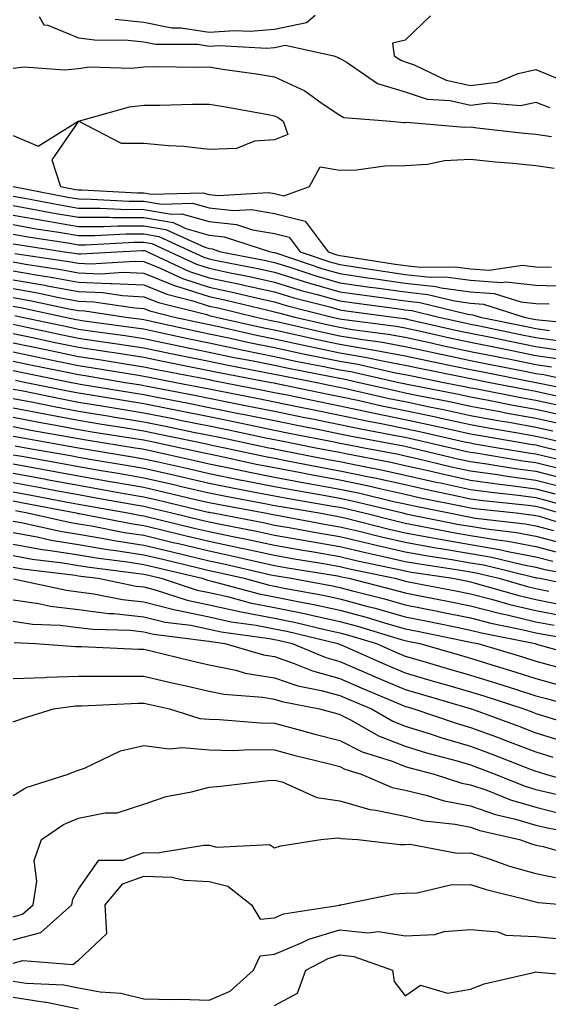
# Model space of a CAD drawing. Units: inches. Extents: x 926243 to 928883, y 7358618 to 7361258.
# Drawn here: x 926359 to 926440, y 7359887 to 7360037 of the extents above; entities that cross this region are included whole.
import ezdxf

# ---------------------------------------------------------------- set-up
doc = ezdxf.new("R2010")
doc.units = ezdxf.units.IN
doc.header["$MEASUREMENT"] = 0
doc.layers.add('Contour_92627358', color=7, linetype='Continuous', true_color=0xc2d2d8)

msp = doc.modelspace()

# ---------------------------------------------------------------- linework, layer by layer
at = {"layer": 'Contour_92627358'}
for points in [[(926362.02, 7360037.95, 3438), (926362.77, 7360036.64, 3438), (926363.36, 7360036.61, 3438), (926368.05, 7360034.69, 3438), (926370.52, 7360034.38, 3438), (926375.65, 7360034.32, 3438), (926378.05, 7360034.07, 3438), (926379.83, 7360033.7, 3438), (926386.3, 7360033.68, 3438), (926388.05, 7360033.42, 3438), (926389.65, 7360033.52, 3438), (926396.87, 7360033.1, 3438), (926398.05, 7360033.2, 3438), (926399.67, 7360033.54, 3438), (926407.1, 7360031.92, 3438), (926407.8, 7360031.67, 3438), (926408.05, 7360031.5, 3438), (926408.99, 7360030.98, 3438), (926413.79, 7360027.66, 3438), (926418.05, 7360026.4, 3438), (926421.38, 7360025.26, 3438), (926424.91, 7360025.06, 3438), (926428.05, 7360024.36, 3438), (926430.85, 7360024.72, 3438), (926435.67, 7360024.3, 3438), (926438.05, 7360024.82, 3438), (926440.12, 7360023.99, 3438)], [(926373.66, 7360037.53, 3439), (926378.05, 7360037.08, 3439), (926382.32, 7360036.19, 3439), (926383.78, 7360036.19, 3439), (926388.05, 7360035.56, 3439), (926391.94, 7360035.81, 3439), (926394.3, 7360035.67, 3439), (926398.05, 7360036, 3439), (926402.95, 7360037.02, 3439), (926404.25, 7360038.12, 3439)], [(926421.93, 7360038.04, 3439), (926418.05, 7360034.33, 3439), (926416.12, 7360033.85, 3439), (926416.35, 7360031.92, 3439), (926417.36, 7360031.23, 3439), (926418.05, 7360031.02, 3439), (926419.42, 7360030.55, 3439), (926424.31, 7360028.18, 3439), (926428.05, 7360027.35, 3439), (926432.1, 7360027.87, 3439), (926435.34, 7360029.21, 3439), (926438.05, 7360029.8, 3439), (926441.61, 7360028.36, 3439)], [(926358.05, 7360030.05, 3437), (926359.73, 7360030.24, 3437), (926365.92, 7360029.79, 3437), (926368.05, 7360029.96, 3437), (926369.75, 7360030.21, 3437), (926376.17, 7360030.04, 3437), (926378.05, 7360030.25, 3437), (926379.71, 7360030.26, 3437), (926386.32, 7360030.19, 3437), (926388.05, 7360030.21, 3437), (926390.09, 7360029.88, 3437), (926395.28, 7360029.15, 3437), (926398.05, 7360028.69, 3437), (926402.69, 7360026.56, 3437), (926405.34, 7360024.63, 3437), (926408.05, 7360022.81, 3437), (926408.63, 7360022.49, 3437), (926415.82, 7360021.92, 3437), (926417.85, 7360021.72, 3437), (926418.05, 7360021.72, 3437), (926418.23, 7360021.74, 3437), (926427.1, 7360020.97, 3437), (926428.05, 7360021.02, 3437), (926429.06, 7360020.91, 3437), (926436.23, 7360020.1, 3437), (926438.05, 7360019.92, 3437), (926440.41, 7360019.56, 3437)], [(926358.05, 7360019.73, 3436), (926361.88, 7360018.09, 3436), (926368.02, 7360021.92, 3436), (926368.06, 7360021.93, 3436), (926375.87, 7360024.1, 3436), (926378.05, 7360024.34, 3436), (926380.49, 7360024.36, 3436), (926385.48, 7360024.49, 3436), (926388.05, 7360024.51, 3436), (926390.29, 7360024.16, 3436), (926397.06, 7360022.91, 3436), (926398.05, 7360022.75, 3436), (926398.62, 7360022.49, 3436), (926399.39, 7360021.92, 3436), (926400.1, 7360019.87, 3436), (926398.05, 7360019.05, 3436), (926394.96, 7360018.84, 3436), (926392.25, 7360017.72, 3436), (926388.05, 7360017.58, 3436), (926384.15, 7360018.02, 3436), (926381.85, 7360018.11, 3436), (926378.05, 7360018.49, 3436), (926374.62, 7360018.49, 3436), (926368.07, 7360021.89, 3436), (926368.05, 7360021.89, 3436), (926363.97, 7360016, 3436), (926365.3, 7360011.92, 3436), (926367.6, 7360011.47, 3436), (926368.05, 7360011.4, 3436), (926368.58, 7360011.39, 3436), (926377.06, 7360010.93, 3436), (926378.05, 7360010.93, 3436), (926379.24, 7360010.73, 3436), (926387.09, 7360010.96, 3436), (926388.05, 7360010.69, 3436), (926389.43, 7360010.54, 3436), (926397.14, 7360011.01, 3436), (926398.05, 7360010.86, 3436), (926399.48, 7360010.49, 3436), (926403.4, 7360011.92, 3436), (926405.05, 7360014.92, 3436), (926408.05, 7360014.43, 3436), (926410.61, 7360014.48, 3436), (926414.92, 7360015.05, 3436), (926418.05, 7360015.1, 3436), (926421.48, 7360015.35, 3436), (926424.08, 7360015.89, 3436), (926428.05, 7360016.1, 3436), (926431.84, 7360015.71, 3436), (926434.5, 7360015.47, 3436), (926438.05, 7360015.12, 3436), (926440.83, 7360014.7, 3436)], [(926358.07, 7360011.9, 3435), (926366.4, 7360010.27, 3435), (926368.05, 7360010, 3435), (926369.98, 7360009.99, 3435), (926375.81, 7360009.68, 3435), (926378.05, 7360009.67, 3435), (926380.76, 7360009.21, 3435), (926385.48, 7360009.35, 3435), (926388.05, 7360008.62, 3435), (926391.76, 7360008.21, 3435), (926394.51, 7360008.38, 3435), (926398.05, 7360007.79, 3435), (926402.72, 7360006.59, 3435), (926406.25, 7360001.92, 3435), (926407.6, 7360001.47, 3435), (926408.05, 7360001.34, 3435), (926408.73, 7360001.24, 3435), (926416.2, 7360000.08, 3435), (926418.05, 7359999.82, 3435), (926420.4, 7359999.57, 3435), (926425.74, 7359999.61, 3435), (926428.05, 7359999.29, 3435), (926430.88, 7359999.1, 3435), (926435.97, 7359999.84, 3435), (926438.05, 7359999.61, 3435), (926440.42, 7359999.54, 3435)], [(926358.05, 7360010.44, 3434), (926359.85, 7360010.13, 3434), (926365.21, 7360009.08, 3434), (926368.05, 7360008.6, 3434), (926371.38, 7360008.59, 3434), (926374.55, 7360008.42, 3434), (926378.05, 7360008.41, 3434), (926382.28, 7360007.69, 3434), (926383.87, 7360007.73, 3434), (926388.05, 7360006.55, 3434), (926392.22, 7360006.09, 3434), (926394.69, 7360005.28, 3434), (926398.05, 7360004.73, 3434), (926400.28, 7360004.15, 3434), (926401.98, 7360001.92, 3434), (926406.52, 7360000.39, 3434), (926408.05, 7359999.95, 3434), (926410.35, 7359999.62, 3434), (926415.02, 7359998.89, 3434), (926418.05, 7359998.46, 3434), (926421.92, 7359998.05, 3434), (926424.2, 7359998.07, 3434), (926428.05, 7359997.55, 3434), (926432.76, 7359997.21, 3434), (926433.45, 7359997.32, 3434), (926438.05, 7359996.79, 3434), (926442.8, 7359996.67, 3434)], [(926358.05, 7360008.98, 3433), (926361.62, 7360008.35, 3433), (926364.01, 7360007.88, 3433), (926368.05, 7360007.2, 3433), (926372.78, 7360007.19, 3433), (926373.29, 7360007.16, 3433), (926378.05, 7360007.15, 3433), (926382.52, 7360006.39, 3433), (926384.48, 7360005.49, 3433), (926388.05, 7360004.48, 3433), (926390.35, 7360004.22, 3433), (926397.42, 7360001.92, 3433), (926397.95, 7360001.82, 3433), (926398.05, 7360001.8, 3433), (926398.23, 7360001.74, 3433), (926405.44, 7359999.31, 3433), (926408.05, 7359998.57, 3433), (926411.98, 7359998, 3433), (926413.84, 7359997.71, 3433), (926418.05, 7359997.11, 3433), (926422.74, 7359996.61, 3433), (926423.56, 7359996.41, 3433), (926428.05, 7359995.8, 3433), (926431.67, 7359995.54, 3433), (926435.73, 7359994.24, 3433), (926438.05, 7359993.98, 3433), (926440.06, 7359993.93, 3433)], [(926358.05, 7360007.53, 3432), (926362.81, 7360006.68, 3432), (926363.38, 7360006.6, 3432), (926368.05, 7360005.8, 3432), (926371.92, 7360005.79, 3432), (926374.07, 7360005.9, 3432), (926378.05, 7360005.9, 3432), (926381.44, 7360005.31, 3432), (926387.37, 7360002.6, 3432), (926388.05, 7360002.41, 3432), (926388.49, 7360002.36, 3432), (926389.85, 7360001.92, 3432), (926396.71, 7360000.58, 3432), (926398.05, 7360000.28, 3432), (926400.41, 7359999.56, 3432), (926404.35, 7359998.23, 3432), (926408.05, 7359997.18, 3432), (926412.64, 7359996.51, 3432), (926413.58, 7359996.39, 3432), (926418.05, 7359995.76, 3432), (926421.52, 7359995.39, 3432), (926425.58, 7359994.38, 3432), (926428.05, 7359994.05, 3432), (926430.04, 7359993.91, 3432), (926436.24, 7359991.92, 3432), (926437.74, 7359991.61, 3432), (926438.05, 7359991.55, 3432), (926438.48, 7359991.49, 3432), (926446.83, 7359990.7, 3432)], [(926358.05, 7360006.07, 3431), (926361.57, 7360005.44, 3431), (926365.06, 7360004.91, 3431), (926368.05, 7360004.4, 3431), (926370.53, 7360004.4, 3431), (926375.33, 7360004.64, 3431), (926378.05, 7360004.64, 3431), (926380.37, 7360004.24, 3431), (926385.44, 7360001.92, 3431), (926387.22, 7360001.09, 3431), (926388.05, 7360000.82, 3431), (926389.45, 7360000.52, 3431), (926395.48, 7359999.35, 3431), (926398.05, 7359998.78, 3431), (926402.6, 7359997.37, 3431), (926403.27, 7359997.14, 3431), (926408.05, 7359995.79, 3431), (926411.43, 7359995.3, 3431), (926415.16, 7359994.81, 3431), (926418.05, 7359994.4, 3431), (926420.29, 7359994.16, 3431), (926427.61, 7359992.36, 3431), (926428.05, 7359992.3, 3431), (926428.4, 7359992.27, 3431), (926429.51, 7359991.92, 3431), (926436.59, 7359990.47, 3431), (926438.05, 7359990.18, 3431), (926440.1, 7359989.87, 3431)], [(926358.05, 7360004.61, 3430), (926360.33, 7360004.2, 3430), (926366.75, 7360003.22, 3430), (926368.05, 7360003, 3430), (926369.13, 7360003, 3430), (926376.59, 7360003.38, 3430), (926378.05, 7360003.38, 3430), (926379.3, 7360003.17, 3430), (926382.01, 7360001.92, 3430), (926386.13, 7360000, 3430), (926388.05, 7359999.38, 3430), (926391.28, 7359998.69, 3430), (926394.24, 7359998.11, 3430), (926398.05, 7359997.27, 3430), (926402.14, 7359996.01, 3430), (926404.58, 7359995.39, 3430), (926408.05, 7359994.41, 3430), (926410.22, 7359994.09, 3430), (926416.74, 7359993.23, 3430), (926418.05, 7359993.05, 3430), (926419.07, 7359992.94, 3430), (926423.2, 7359991.92, 3430), (926427.15, 7359991.02, 3430), (926428.05, 7359990.83, 3430), (926429.41, 7359990.56, 3430), (926435.45, 7359989.32, 3430), (926438.05, 7359988.8, 3430), (926441.71, 7359988.26, 3430)], [(926358.05, 7360003.15, 3429), (926359.09, 7360002.96, 3429), (926365.93, 7360001.92, 3429), (926367.77, 7360001.64, 3429), (926368.05, 7360001.59, 3429), (926368.39, 7360001.58, 3429), (926373.93, 7360001.92, 3429), (926377.85, 7360002.12, 3429), (926378.05, 7360002.12, 3429), (926378.22, 7360002.09, 3429), (926378.59, 7360001.92, 3429), (926385.04, 7359998.91, 3429), (926388.05, 7359997.94, 3429), (926393.01, 7359996.88, 3429), (926393.11, 7359996.86, 3429), (926398.05, 7359995.76, 3429), (926400.98, 7359994.85, 3429), (926406.51, 7359993.46, 3429), (926408.05, 7359993.02, 3429), (926409.01, 7359992.88, 3429), (926416.31, 7359991.92, 3429), (926417.85, 7359991.72, 3429), (926418.05, 7359991.68, 3429), (926418.35, 7359991.61, 3429), (926426, 7359989.87, 3429), (926428.05, 7359989.44, 3429), (926431.15, 7359988.82, 3429), (926434.3, 7359988.17, 3429), (926438.05, 7359987.43, 3429), (926442.84, 7359986.72, 3429)], [(926358.31, 7360001.66, 3428), (926366.56, 7360000.43, 3428), (926368.05, 7360000.15, 3428), (926369.9, 7360000.07, 3428), (926376.61, 7360000.48, 3428), (926378.05, 7360000.41, 3428), (926380.57, 7359999.4, 3428), (926383.95, 7359997.82, 3428), (926388.05, 7359996.5, 3428), (926391.82, 7359995.69, 3428), (926395.06, 7359994.91, 3428), (926398.05, 7359994.25, 3428), (926399.83, 7359993.7, 3428), (926406.87, 7359991.92, 3428), (926407.83, 7359991.7, 3428), (926408.05, 7359991.65, 3428), (926408.37, 7359991.6, 3428), (926416.64, 7359990.52, 3428), (926418.05, 7359990.26, 3428), (926420.17, 7359989.79, 3428), (926424.86, 7359988.73, 3428), (926428.05, 7359988.06, 3428), (926432.89, 7359987.08, 3428), (926433.16, 7359987.03, 3428), (926438.05, 7359986.05, 3428), (926441.65, 7359985.52, 3428)], [(926358.05, 7360000.35, 3427), (926359.96, 7360000.01, 3427), (926365.34, 7359999.21, 3427), (926368.05, 7359998.7, 3427), (926371.4, 7359998.56, 3427), (926374.91, 7359998.78, 3427), (926378.05, 7359998.62, 3427), (926382.83, 7359996.7, 3427), (926383.42, 7359996.55, 3427), (926388.05, 7359995.05, 3427), (926390.63, 7359994.5, 3427), (926397, 7359992.97, 3427), (926398.05, 7359992.74, 3427), (926398.67, 7359992.55, 3427), (926401.15, 7359991.92, 3427), (926406.75, 7359990.62, 3427), (926408.05, 7359990.35, 3427), (926409.93, 7359990.03, 3427), (926415.44, 7359989.31, 3427), (926418.05, 7359988.83, 3427), (926422, 7359987.97, 3427), (926423.71, 7359987.58, 3427), (926428.05, 7359986.67, 3427), (926432, 7359985.87, 3427), (926434.61, 7359985.36, 3427), (926438.05, 7359984.67, 3427), (926440.45, 7359984.32, 3427)], [(926358.05, 7359998.99, 3426), (926361.6, 7359998.37, 3426), (926364.12, 7359997.99, 3426), (926368.05, 7359997.25, 3426), (926372.91, 7359997.05, 3426), (926373.2, 7359997.07, 3426), (926378.05, 7359996.83, 3426), (926381.55, 7359995.42, 3426), (926385.55, 7359994.42, 3426), (926388.05, 7359993.61, 3426), (926389.44, 7359993.31, 3426), (926395.24, 7359991.92, 3426), (926397.53, 7359991.4, 3426), (926398.05, 7359991.3, 3426), (926398.84, 7359991.13, 3426), (926405.68, 7359989.54, 3426), (926408.05, 7359989.05, 3426), (926411.5, 7359988.47, 3426), (926414.24, 7359988.11, 3426), (926418.05, 7359987.4, 3426), (926422.56, 7359986.42, 3426), (926423.79, 7359986.18, 3426), (926428.05, 7359985.28, 3426), (926430.85, 7359984.72, 3426), (926436.33, 7359983.64, 3426), (926438.05, 7359983.3, 3426), (926439.25, 7359983.12, 3426), (926444.71, 7359981.92, 3426)], [(926358.05, 7359997.64, 3425), (926362.91, 7359996.78, 3425), (926363.26, 7359996.71, 3425), (926368.05, 7359995.81, 3425), (926371.79, 7359995.66, 3425), (926374.77, 7359995.2, 3425), (926378.05, 7359995.04, 3425), (926380.27, 7359994.14, 3425), (926387.68, 7359992.29, 3425), (926388.05, 7359992.17, 3425), (926388.26, 7359992.13, 3425), (926389.1, 7359991.92, 3425), (926396.41, 7359990.28, 3425), (926398.05, 7359989.95, 3425), (926400.56, 7359989.4, 3425), (926404.6, 7359988.47, 3425), (926408.05, 7359987.75, 3425), (926413.04, 7359986.91, 3425), (926413.07, 7359986.9, 3425), (926418.05, 7359985.98, 3425), (926421.38, 7359985.25, 3425), (926425.55, 7359984.42, 3425), (926428.05, 7359983.89, 3425), (926429.69, 7359983.56, 3425), (926438.05, 7359981.92, 3425), (926438.07, 7359981.92, 3425), (926446.33, 7359980.19, 3425)], [(926358.05, 7359996.28, 3424), (926361.76, 7359995.63, 3424), (926365.04, 7359994.93, 3424), (926368.05, 7359994.36, 3424), (926370.4, 7359994.27, 3424), (926376.66, 7359993.31, 3424), (926378.05, 7359993.24, 3424), (926378.99, 7359992.86, 3424), (926382.76, 7359991.92, 3424), (926387.09, 7359990.96, 3424), (926388.05, 7359990.76, 3424), (926389.52, 7359990.45, 3424), (926395.29, 7359989.15, 3424), (926398.05, 7359988.59, 3424), (926402.29, 7359987.68, 3424), (926403.52, 7359987.39, 3424), (926408.05, 7359986.45, 3424), (926411.93, 7359985.8, 3424), (926414.82, 7359985.15, 3424), (926418.05, 7359984.55, 3424), (926420.21, 7359984.08, 3424), (926427.31, 7359982.66, 3424), (926428.05, 7359982.5, 3424), (926428.53, 7359982.4, 3424), (926431.01, 7359981.92, 3424), (926436.89, 7359980.76, 3424), (926438.05, 7359980.56, 3424), (926439.8, 7359980.17, 3424), (926445.17, 7359979.05, 3424)], [(926358.05, 7359994.92, 3423), (926360.6, 7359994.47, 3423), (926366.82, 7359993.15, 3423), (926368.05, 7359992.92, 3423), (926369.01, 7359992.88, 3423), (926375.3, 7359991.92, 3423), (926377.72, 7359991.59, 3423), (926378.05, 7359991.54, 3423), (926378.53, 7359991.44, 3423), (926385.92, 7359989.79, 3423), (926388.05, 7359989.36, 3423), (926391.3, 7359988.67, 3423), (926394.16, 7359988.03, 3423), (926398.05, 7359987.24, 3423), (926402.42, 7359986.3, 3423), (926403.97, 7359986, 3423), (926408.05, 7359985.15, 3423), (926410.81, 7359984.69, 3423), (926416.58, 7359983.4, 3423), (926418.05, 7359983.12, 3423), (926419.04, 7359982.91, 3423), (926423.97, 7359981.92, 3423), (926427.38, 7359981.25, 3423), (926428.05, 7359981.1, 3423), (926429.06, 7359980.91, 3423), (926435.73, 7359979.6, 3423), (926438.05, 7359979.19, 3423), (926441.56, 7359978.41, 3423)], [(926358.05, 7359993.57, 3422), (926359.45, 7359993.32, 3422), (926366.01, 7359991.92, 3422), (926367.69, 7359991.56, 3422), (926368.05, 7359991.49, 3422), (926368.56, 7359991.41, 3422), (926376.47, 7359990.34, 3422), (926378.05, 7359990.1, 3422), (926380.36, 7359989.61, 3422), (926384.76, 7359988.63, 3422), (926388.05, 7359987.95, 3422), (926393.04, 7359986.91, 3422), (926393.07, 7359986.9, 3422), (926398.05, 7359985.89, 3422), (926401.31, 7359985.18, 3422), (926405.61, 7359984.36, 3422), (926408.05, 7359983.85, 3422), (926409.71, 7359983.58, 3422), (926417.09, 7359981.92, 3422), (926417.87, 7359981.74, 3422), (926418.05, 7359981.71, 3422), (926418.32, 7359981.65, 3422), (926426.22, 7359980.09, 3422), (926428.05, 7359979.69, 3422), (926430.78, 7359979.18, 3422), (926434.57, 7359978.44, 3422), (926438.05, 7359977.81, 3422), (926442.88, 7359976.75, 3422)], [(926358.29, 7359992.17, 3421), (926359.45, 7359991.92, 3421), (926366.53, 7359990.4, 3421), (926368.05, 7359990.09, 3421), (926370.2, 7359989.77, 3421), (926375.22, 7359989.09, 3421), (926378.05, 7359988.66, 3421), (926382.19, 7359987.78, 3421), (926383.6, 7359987.47, 3421), (926388.05, 7359986.55, 3421), (926391.87, 7359985.75, 3421), (926394.77, 7359985.2, 3421), (926398.05, 7359984.53, 3421), (926400.2, 7359984.07, 3421), (926407.25, 7359982.72, 3421), (926408.05, 7359982.55, 3421), (926408.59, 7359982.46, 3421), (926411.02, 7359981.92, 3421), (926416.74, 7359980.61, 3421), (926418.05, 7359980.34, 3421), (926420.05, 7359979.92, 3421), (926425.06, 7359978.93, 3421), (926428.05, 7359978.28, 3421), (926432.52, 7359977.45, 3421), (926433.41, 7359977.28, 3421), (926438.05, 7359976.44, 3421), (926441.76, 7359975.63, 3421)], [(926358.05, 7359990.81, 3420), (926359.46, 7359990.51, 3420), (926365.37, 7359989.24, 3420), (926368.05, 7359988.69, 3420), (926371.84, 7359988.13, 3420), (926373.97, 7359987.84, 3420), (926378.05, 7359987.21, 3420), (926382.42, 7359986.29, 3420), (926383.99, 7359985.98, 3420), (926388.05, 7359985.15, 3420), (926390.72, 7359984.59, 3420), (926396.47, 7359983.5, 3420), (926398.05, 7359983.18, 3420), (926399.09, 7359982.96, 3420), (926404.51, 7359981.92, 3420), (926407.44, 7359981.31, 3420), (926408.05, 7359981.19, 3420), (926408.98, 7359980.99, 3420), (926415.6, 7359979.47, 3420), (926418.05, 7359978.97, 3420), (926421.78, 7359978.19, 3420), (926423.9, 7359977.77, 3420), (926428.05, 7359976.87, 3420), (926432.22, 7359976.1, 3420), (926434.2, 7359975.77, 3420), (926438.05, 7359975.07, 3420), (926440.64, 7359974.51, 3420)], [(926358.05, 7359989.39, 3419), (926361.25, 7359988.72, 3419), (926364.22, 7359988.09, 3419), (926368.05, 7359987.29, 3419), (926372.73, 7359986.6, 3419), (926373.5, 7359986.47, 3419), (926378.05, 7359985.77, 3419), (926381.23, 7359985.1, 3419), (926385.76, 7359984.21, 3419), (926388.05, 7359983.74, 3419), (926389.56, 7359983.43, 3419), (926397.55, 7359981.92, 3419), (926397.97, 7359981.84, 3419), (926398.17, 7359981.8, 3419), (926406.25, 7359980.12, 3419), (926408.05, 7359979.76, 3419), (926410.79, 7359979.18, 3419), (926414.47, 7359978.34, 3419), (926418.05, 7359977.61, 3419), (926422.75, 7359976.62, 3419), (926423.53, 7359976.44, 3419), (926428.05, 7359975.46, 3419), (926431.04, 7359974.91, 3419), (926435.87, 7359974.1, 3419), (926438.05, 7359973.7, 3419), (926439.51, 7359973.38, 3419), (926445.69, 7359971.92, 3419)], [(926358.05, 7359987.98, 3418), (926363.04, 7359986.93, 3418), (926363.06, 7359986.93, 3418), (926368.05, 7359985.89, 3418), (926371.51, 7359985.38, 3418), (926375.21, 7359984.76, 3418), (926378.05, 7359984.32, 3418), (926380.04, 7359983.9, 3418), (926387.52, 7359982.45, 3418), (926388.05, 7359982.34, 3418), (926388.4, 7359982.27, 3418), (926390.24, 7359981.92, 3418), (926396.78, 7359980.64, 3418), (926398.05, 7359980.38, 3418), (926399.98, 7359979.99, 3418), (926405.07, 7359978.94, 3418), (926408.05, 7359978.33, 3418), (926412.61, 7359977.37, 3418), (926413.33, 7359977.2, 3418), (926418.05, 7359976.24, 3418), (926421.62, 7359975.49, 3418), (926425.34, 7359974.64, 3418), (926428.05, 7359974.05, 3418), (926429.85, 7359973.71, 3418), (926437.54, 7359972.43, 3418), (926438.05, 7359972.34, 3418), (926438.39, 7359972.26, 3418), (926439.83, 7359971.92, 3418), (926446.48, 7359970.36, 3418)], [(926358.05, 7359986.57, 3417), (926361.89, 7359985.76, 3417), (926364.8, 7359985.17, 3417), (926368.05, 7359984.5, 3417), (926370.29, 7359984.16, 3417), (926376.91, 7359983.06, 3417), (926378.05, 7359982.88, 3417), (926378.85, 7359982.71, 3417), (926382.93, 7359981.92, 3417), (926387.22, 7359981.09, 3417), (926388.05, 7359980.93, 3417), (926389.3, 7359980.67, 3417), (926395.58, 7359979.45, 3417), (926398.05, 7359978.94, 3417), (926401.79, 7359978.18, 3417), (926403.88, 7359977.75, 3417), (926408.05, 7359976.91, 3417), (926412.16, 7359976.03, 3417), (926414.34, 7359975.63, 3417), (926418.05, 7359974.87, 3417), (926420.49, 7359974.36, 3417), (926427.14, 7359972.84, 3417), (926428.05, 7359972.64, 3417), (926428.66, 7359972.53, 3417), (926432.27, 7359971.92, 3417), (926437.22, 7359971.09, 3417), (926438.05, 7359970.99, 3417), (926439.3, 7359970.67, 3417), (926445.37, 7359969.24, 3417)], [(926358.05, 7359985.15, 3416), (926360.72, 7359984.59, 3416), (926366.56, 7359983.41, 3416), (926368.05, 7359983.1, 3416), (926369.08, 7359982.95, 3416), (926375.22, 7359981.92, 3416), (926377.65, 7359981.52, 3416), (926378.05, 7359981.46, 3416), (926378.63, 7359981.34, 3416), (926386.04, 7359979.92, 3416), (926388.05, 7359979.51, 3416), (926391.07, 7359978.9, 3416), (926394.38, 7359978.25, 3416), (926398.05, 7359977.5, 3416), (926402.69, 7359976.56, 3416), (926403.59, 7359976.38, 3416), (926408.05, 7359975.48, 3416), (926410.98, 7359974.85, 3416), (926416.06, 7359973.91, 3416), (926418.05, 7359973.51, 3416), (926419.36, 7359973.23, 3416), (926425.08, 7359971.92, 3416), (926427.47, 7359971.35, 3416), (926428.05, 7359971.22, 3416), (926428.87, 7359971.11, 3416), (926436.04, 7359969.91, 3416), (926438.05, 7359969.64, 3416), (926441.11, 7359968.86, 3416)], [(926358.05, 7359983.74, 3415), (926359.55, 7359983.42, 3415), (926366.97, 7359981.92, 3415), (926367.86, 7359981.74, 3415), (926368.05, 7359981.7, 3415), (926368.31, 7359981.66, 3415), (926376.45, 7359980.32, 3415), (926378.05, 7359980.06, 3415), (926380.37, 7359979.6, 3415), (926384.87, 7359978.74, 3415), (926388.05, 7359978.09, 3415), (926392.85, 7359977.12, 3415), (926393.19, 7359977.06, 3415), (926398.05, 7359976.06, 3415), (926401.49, 7359975.36, 3415), (926405.38, 7359974.59, 3415), (926408.05, 7359974.05, 3415), (926409.81, 7359973.68, 3415), (926417.77, 7359972.2, 3415), (926418.24, 7359972.1, 3415), (926419.04, 7359971.92, 3415), (926426.31, 7359970.18, 3415), (926428.05, 7359969.8, 3415), (926430.52, 7359969.45, 3415), (926434.86, 7359968.73, 3415), (926438.05, 7359968.3, 3415), (926442.91, 7359967.06, 3415)], [(926358.39, 7359982.25, 3414), (926360.04, 7359981.92, 3414), (926366.69, 7359980.56, 3414), (926368.05, 7359980.3, 3414), (926369.98, 7359979.99, 3414), (926375.25, 7359979.12, 3414), (926378.05, 7359978.67, 3414), (926382.11, 7359977.86, 3414), (926383.68, 7359977.56, 3414), (926388.05, 7359976.67, 3414), (926392.01, 7359975.88, 3414), (926394.66, 7359975.32, 3414), (926398.05, 7359974.62, 3414), (926400.29, 7359974.16, 3414), (926407.17, 7359972.8, 3414), (926408.05, 7359972.62, 3414), (926408.63, 7359972.5, 3414), (926411.75, 7359971.92, 3414), (926417.04, 7359970.91, 3414), (926418.05, 7359970.68, 3414), (926419.65, 7359970.33, 3414), (926425.14, 7359969.01, 3414), (926428.05, 7359968.38, 3414), (926432.18, 7359967.8, 3414), (926433.67, 7359967.55, 3414), (926438.05, 7359966.96, 3414), (926442.07, 7359965.94, 3414)], [(926358.05, 7359980.89, 3413), (926359.32, 7359980.65, 3413), (926365.51, 7359979.38, 3413), (926368.05, 7359978.9, 3413), (926371.65, 7359978.32, 3413), (926374.06, 7359977.92, 3413), (926378.05, 7359977.28, 3413), (926382.52, 7359976.39, 3413), (926383.87, 7359976.1, 3413), (926388.05, 7359975.25, 3413), (926390.82, 7359974.69, 3413), (926396.47, 7359973.5, 3413), (926398.05, 7359973.18, 3413), (926399.09, 7359972.96, 3413), (926404.37, 7359971.92, 3413), (926407.44, 7359971.32, 3413), (926408.05, 7359971.21, 3413), (926408.95, 7359971.02, 3413), (926415.83, 7359969.7, 3413), (926418.05, 7359969.21, 3413), (926421.55, 7359968.42, 3413), (926423.97, 7359967.84, 3413), (926428.05, 7359966.95, 3413), (926432.46, 7359966.33, 3413), (926433.78, 7359966.19, 3413), (926438.05, 7359965.62, 3413), (926441, 7359964.87, 3413)], [(926358.05, 7359979.46, 3412), (926361.1, 7359978.87, 3412), (926364.33, 7359978.2, 3412), (926368.05, 7359977.51, 3412), (926372.85, 7359976.72, 3412), (926373.32, 7359976.65, 3412), (926378.05, 7359975.88, 3412), (926381.36, 7359975.22, 3412), (926385.65, 7359974.32, 3412), (926388.05, 7359973.84, 3412), (926389.64, 7359973.51, 3412), (926397.2, 7359971.92, 3412), (926397.9, 7359971.77, 3412), (926398.05, 7359971.74, 3412), (926398.27, 7359971.7, 3412), (926406.26, 7359970.13, 3412), (926408.05, 7359969.8, 3412), (926410.73, 7359969.24, 3412), (926414.62, 7359968.49, 3412), (926418.05, 7359967.73, 3412), (926422.8, 7359966.66, 3412), (926423.44, 7359966.53, 3412), (926428.05, 7359965.53, 3412), (926431.22, 7359965.09, 3412), (926435.33, 7359964.65, 3412), (926438.05, 7359964.28, 3412), (926439.93, 7359963.8, 3412), (926446.39, 7359961.92, 3412)], [(926358.05, 7359978.02, 3411), (926362.88, 7359977.08, 3411), (926363.16, 7359977.03, 3411), (926368.05, 7359976.11, 3411), (926371.65, 7359975.52, 3411), (926374.98, 7359974.99, 3411), (926378.05, 7359974.49, 3411), (926380.19, 7359974.06, 3411), (926387.42, 7359972.54, 3411), (926388.05, 7359972.42, 3411), (926388.46, 7359972.33, 3411), (926390.42, 7359971.92, 3411), (926396.69, 7359970.57, 3411), (926398.05, 7359970.3, 3411), (926400.04, 7359969.93, 3411), (926405.07, 7359968.94, 3411), (926408.05, 7359968.4, 3411), (926412.51, 7359967.46, 3411), (926413.42, 7359967.29, 3411), (926418.05, 7359966.26, 3411), (926421.59, 7359965.46, 3411), (926425.25, 7359964.72, 3411), (926428.05, 7359964.11, 3411), (926429.97, 7359963.84, 3411), (926436.87, 7359963.1, 3411), (926438.05, 7359962.94, 3411), (926438.87, 7359962.74, 3411), (926441.66, 7359961.92, 3411)], [(926358.05, 7359976.58, 3410), (926361.96, 7359975.83, 3410), (926364.61, 7359975.36, 3410), (926368.05, 7359974.71, 3410), (926370.45, 7359974.32, 3410), (926376.65, 7359973.32, 3410), (926378.05, 7359973.1, 3410), (926379.03, 7359972.9, 3410), (926383.7, 7359971.92, 3410), (926387.26, 7359971.14, 3410), (926388.05, 7359970.96, 3410), (926389.26, 7359970.71, 3410), (926395.49, 7359969.36, 3410), (926398.05, 7359968.86, 3410), (926401.81, 7359968.16, 3410), (926403.88, 7359967.75, 3410), (926408.05, 7359967, 3410), (926412.24, 7359966.11, 3410), (926414.37, 7359965.6, 3410), (926418.05, 7359964.78, 3410), (926420.38, 7359964.25, 3410), (926427.07, 7359962.9, 3410), (926428.05, 7359962.69, 3410), (926428.72, 7359962.59, 3410), (926435.01, 7359961.92, 3410), (926437.73, 7359961.61, 3410), (926438.05, 7359961.54, 3410), (926438.56, 7359961.41, 3410), (926445.4, 7359959.27, 3410)], [(926358.05, 7359975.14, 3409), (926360.75, 7359974.62, 3409), (926366.33, 7359973.64, 3409), (926368.05, 7359973.31, 3409), (926369.25, 7359973.12, 3409), (926376.7, 7359971.92, 3409), (926377.85, 7359971.73, 3409), (926378.05, 7359971.69, 3409), (926378.34, 7359971.62, 3409), (926386.06, 7359969.93, 3409), (926388.05, 7359969.47, 3409), (926391.13, 7359968.84, 3409), (926394.29, 7359968.16, 3409), (926398.05, 7359967.41, 3409), (926402.68, 7359966.55, 3409), (926403.57, 7359966.4, 3409), (926408.05, 7359965.59, 3409), (926411.08, 7359964.95, 3409), (926416.27, 7359963.7, 3409), (926418.05, 7359963.3, 3409), (926419.18, 7359963.05, 3409), (926424.77, 7359961.92, 3409), (926427.5, 7359961.37, 3409), (926428.05, 7359961.28, 3409), (926428.82, 7359961.15, 3409), (926436.4, 7359960.27, 3409), (926438.05, 7359959.96, 3409), (926440.72, 7359959.25, 3409)], [(926358.05, 7359973.7, 3408), (926359.54, 7359973.41, 3408), (926368.03, 7359971.92, 3408), (926368.05, 7359971.92, 3408), (926376.61, 7359970.48, 3408), (926378.05, 7359970.23, 3408), (926380.23, 7359969.74, 3408), (926384.85, 7359968.72, 3408), (926388.05, 7359967.98, 3408), (926393, 7359966.97, 3408), (926393.08, 7359966.95, 3408), (926398.05, 7359965.97, 3408), (926401.47, 7359965.34, 3408), (926405.28, 7359964.69, 3408), (926408.05, 7359964.19, 3408), (926409.92, 7359963.8, 3408), (926417.68, 7359961.92, 3408), (926417.98, 7359961.85, 3408), (926418.05, 7359961.83, 3408), (926418.16, 7359961.81, 3408), (926426.31, 7359960.18, 3408), (926428.05, 7359959.89, 3408), (926430.5, 7359959.47, 3408), (926435.08, 7359958.94, 3408), (926438.05, 7359958.38, 3408), (926442.87, 7359957.1, 3408)], [(926358.34, 7359972.21, 3407), (926359.98, 7359971.92, 3407), (926366.83, 7359970.7, 3407), (926368.05, 7359970.48, 3407), (926369.79, 7359970.18, 3407), (926375.37, 7359969.24, 3407), (926378.05, 7359968.77, 3407), (926382.12, 7359967.85, 3407), (926383.65, 7359967.51, 3407), (926388.05, 7359966.5, 3407), (926391.85, 7359965.72, 3407), (926394.8, 7359965.17, 3407), (926398.05, 7359964.53, 3407), (926400.25, 7359964.12, 3407), (926406.99, 7359962.98, 3407), (926408.05, 7359962.79, 3407), (926408.77, 7359962.64, 3407), (926411.74, 7359961.92, 3407), (926416.79, 7359960.65, 3407), (926418.05, 7359960.37, 3407), (926419.94, 7359960.03, 3407), (926425.12, 7359958.99, 3407), (926428.05, 7359958.49, 3407), (926432.18, 7359957.8, 3407), (926433.74, 7359957.61, 3407), (926438.05, 7359956.79, 3407), (926441.9, 7359955.77, 3407)], [(926358.05, 7359970.84, 3406), (926359.37, 7359970.6, 3406), (926365.62, 7359969.49, 3406), (926368.05, 7359969.04, 3406), (926371.53, 7359968.44, 3406), (926374.13, 7359968, 3406), (926378.05, 7359967.31, 3406), (926382.44, 7359966.31, 3406), (926384.03, 7359965.94, 3406), (926388.05, 7359965.01, 3406), (926390.61, 7359964.49, 3406), (926396.59, 7359963.38, 3406), (926398.05, 7359963.09, 3406), (926399.04, 7359962.91, 3406), (926404.86, 7359961.92, 3406), (926407.56, 7359961.43, 3406), (926408.05, 7359961.34, 3406), (926408.81, 7359961.16, 3406), (926415.59, 7359959.46, 3406), (926418.05, 7359958.9, 3406), (926421.73, 7359958.24, 3406), (926423.93, 7359957.8, 3406), (926428.05, 7359957.1, 3406), (926432.48, 7359956.35, 3406), (926433.99, 7359955.98, 3406), (926438.05, 7359955.2, 3406), (926440.65, 7359954.52, 3406)], [(926358.05, 7359969.43, 3405), (926361.1, 7359968.87, 3405), (926364.41, 7359968.28, 3405), (926368.05, 7359967.6, 3405), (926372.89, 7359966.76, 3405), (926373.28, 7359966.69, 3405), (926378.05, 7359965.85, 3405), (926381.26, 7359965.13, 3405), (926385.96, 7359964, 3405), (926388.05, 7359963.52, 3405), (926389.38, 7359963.25, 3405), (926396.56, 7359961.92, 3405), (926397.81, 7359961.68, 3405), (926398.05, 7359961.63, 3405), (926398.41, 7359961.57, 3405), (926406.26, 7359960.13, 3405), (926408.05, 7359959.82, 3405), (926410.8, 7359959.17, 3405), (926414.4, 7359958.27, 3405), (926418.05, 7359957.44, 3405), (926422.73, 7359956.6, 3405), (926423.48, 7359956.48, 3405), (926428.05, 7359955.7, 3405), (926431.29, 7359955.15, 3405), (926435.95, 7359954.02, 3405), (926438.05, 7359953.62, 3405), (926439.39, 7359953.26, 3405), (926446.82, 7359951.92, 3405)], [(926358.05, 7359968.01, 3404), (926362.84, 7359967.13, 3404), (926363.2, 7359967.07, 3404), (926368.05, 7359966.16, 3404), (926371.67, 7359965.54, 3404), (926375.05, 7359964.92, 3404), (926378.05, 7359964.4, 3404), (926380.07, 7359963.94, 3404), (926387.9, 7359962.07, 3404), (926388.05, 7359962.03, 3404), (926388.15, 7359962.02, 3404), (926388.66, 7359961.92, 3404), (926396.54, 7359960.41, 3404), (926398.05, 7359960.08, 3404), (926400.28, 7359959.69, 3404), (926404.96, 7359958.83, 3404), (926408.05, 7359958.3, 3404), (926412.79, 7359957.18, 3404), (926413.21, 7359957.08, 3404), (926418.05, 7359955.98, 3404), (926421.49, 7359955.36, 3404), (926425.17, 7359954.8, 3404), (926428.05, 7359954.31, 3404), (926430.09, 7359953.96, 3404), (926437.91, 7359952.06, 3404), (926438.05, 7359952.03, 3404), (926438.14, 7359952.01, 3404), (926438.64, 7359951.92, 3404), (926446.45, 7359950.33, 3404)], [(926358.05, 7359966.59, 3403), (926362, 7359965.87, 3403), (926364.6, 7359965.37, 3403), (926368.05, 7359964.73, 3403), (926370.44, 7359964.31, 3403), (926376.82, 7359963.15, 3403), (926378.05, 7359962.94, 3403), (926378.88, 7359962.75, 3403), (926382.35, 7359961.92, 3403), (926386.95, 7359960.82, 3403), (926388.05, 7359960.55, 3403), (926389.78, 7359960.19, 3403), (926395.27, 7359959.14, 3403), (926398.05, 7359958.54, 3403), (926402.16, 7359957.81, 3403), (926403.67, 7359957.54, 3403), (926408.05, 7359956.78, 3403), (926411.98, 7359955.85, 3403), (926414.7, 7359955.27, 3403), (926418.05, 7359954.51, 3403), (926420.25, 7359954.12, 3403), (926426.85, 7359953.12, 3403), (926428.05, 7359952.91, 3403), (926428.9, 7359952.77, 3403), (926432.39, 7359951.92, 3403), (926436.78, 7359950.65, 3403), (926438.05, 7359950.35, 3403), (926440, 7359949.97, 3403)], [(926358.05, 7359965.18, 3402), (926360.8, 7359964.67, 3402), (926366.37, 7359963.6, 3402), (926368.05, 7359963.29, 3402), (926369.22, 7359963.08, 3402), (926375.62, 7359961.92, 3402), (926377.66, 7359961.53, 3402), (926378.05, 7359961.47, 3402), (926378.65, 7359961.33, 3402), (926385.75, 7359959.62, 3402), (926388.05, 7359959.07, 3402), (926391.65, 7359958.32, 3402), (926394, 7359957.87, 3402), (926398.05, 7359956.99, 3402), (926402.36, 7359956.23, 3402), (926404.01, 7359955.96, 3402), (926408.05, 7359955.26, 3402), (926410.75, 7359954.62, 3402), (926416.59, 7359953.38, 3402), (926418.05, 7359953.05, 3402), (926419.01, 7359952.88, 3402), (926425.33, 7359951.92, 3402), (926427.61, 7359951.48, 3402), (926428.05, 7359951.39, 3402), (926428.77, 7359951.2, 3402), (926435.41, 7359949.28, 3402), (926438.05, 7359948.66, 3402), (926442.09, 7359947.88, 3402)], [(926358.05, 7359963.76, 3401), (926359.6, 7359963.48, 3401), (926367.68, 7359961.92, 3401), (926367.98, 7359961.85, 3401), (926368.05, 7359961.84, 3401), (926368.14, 7359961.82, 3401), (926376.37, 7359960.24, 3401), (926378.05, 7359959.98, 3401), (926380.6, 7359959.37, 3401), (926384.55, 7359958.42, 3401), (926388.05, 7359957.59, 3401), (926392.74, 7359956.61, 3401), (926393.55, 7359956.42, 3401), (926398.05, 7359955.44, 3401), (926401.05, 7359954.92, 3401), (926405.85, 7359954.12, 3401), (926408.05, 7359953.74, 3401), (926409.52, 7359953.39, 3401), (926416.44, 7359951.92, 3401), (926417.72, 7359951.6, 3401), (926418.05, 7359951.5, 3401), (926418.57, 7359951.4, 3401), (926426.07, 7359949.94, 3401), (926428.05, 7359949.54, 3401), (926431.25, 7359948.72, 3401), (926434.04, 7359947.91, 3401), (926438.05, 7359946.97, 3401), (926442.28, 7359946.15, 3401)], [(926358.41, 7359962.28, 3400), (926360.26, 7359961.92, 3400), (926366.62, 7359960.49, 3400), (926368.05, 7359960.25, 3400), (926370.05, 7359959.93, 3400), (926375.09, 7359958.95, 3400), (926378.05, 7359958.5, 3400), (926382.55, 7359957.42, 3400), (926383.36, 7359957.23, 3400), (926388.05, 7359956.11, 3400), (926391.51, 7359955.38, 3400), (926395.53, 7359954.45, 3400), (926398.05, 7359953.9, 3400), (926399.73, 7359953.6, 3400), (926407.69, 7359952.28, 3400), (926408.05, 7359952.22, 3400), (926408.29, 7359952.16, 3400), (926409.43, 7359951.92, 3400), (926416.31, 7359950.17, 3400), (926418.05, 7359949.68, 3400), (926420.85, 7359949.12, 3400), (926424.53, 7359948.4, 3400), (926428.05, 7359947.69, 3400), (926432.64, 7359946.51, 3400), (926433.66, 7359946.31, 3400), (926438.05, 7359945.27, 3400), (926440.86, 7359944.73, 3400)], [(926358.05, 7359960.68, 3399), (926359.56, 7359960.41, 3399), (926365.26, 7359959.13, 3399), (926368.05, 7359958.67, 3399), (926371.95, 7359958.02, 3399), (926373.8, 7359957.67, 3399), (926378.05, 7359957.01, 3399), (926382.16, 7359956.03, 3399), (926384.5, 7359955.47, 3399), (926388.05, 7359954.62, 3399), (926390.29, 7359954.16, 3399), (926397.5, 7359952.47, 3399), (926398.05, 7359952.35, 3399), (926398.42, 7359952.29, 3399), (926400.62, 7359951.92, 3399), (926406.9, 7359950.78, 3399), (926408.05, 7359950.52, 3399), (926409.97, 7359950, 3399), (926414.89, 7359948.76, 3399), (926418.05, 7359947.85, 3399), (926423, 7359946.87, 3399), (926423.13, 7359946.84, 3399), (926428.05, 7359945.85, 3399), (926431.17, 7359945.04, 3399), (926435.87, 7359944.1, 3399), (926438.05, 7359943.59, 3399), (926439.45, 7359943.32, 3399), (926447.34, 7359941.92, 3399)], [(926358.05, 7359958.92, 3398), (926361.72, 7359958.25, 3398), (926363.89, 7359957.76, 3398), (926368.05, 7359957.08, 3398), (926372.48, 7359956.35, 3398), (926373.79, 7359956.18, 3398), (926378.05, 7359955.53, 3398), (926380.96, 7359954.83, 3398), (926386.44, 7359953.52, 3398), (926388.05, 7359953.14, 3398), (926389.06, 7359952.93, 3398), (926393.38, 7359951.92, 3398), (926397.06, 7359950.93, 3398), (926398.05, 7359950.74, 3398), (926399.53, 7359950.43, 3398), (926405.48, 7359949.35, 3398), (926408.05, 7359948.79, 3398), (926412.35, 7359947.62, 3398), (926413.46, 7359947.34, 3398), (926418.05, 7359946.03, 3398), (926421.47, 7359945.35, 3398), (926425.45, 7359944.52, 3398), (926428.05, 7359944, 3398), (926429.71, 7359943.57, 3398), (926437.91, 7359941.92, 3398), (926438.11, 7359941.86, 3398), (926445.83, 7359939.7, 3398)], [(926358.05, 7359957.17, 3397), (926362.48, 7359956.35, 3397), (926363.77, 7359956.19, 3397), (926368.05, 7359955.49, 3397), (926371.12, 7359954.98, 3397), (926375.54, 7359954.43, 3397), (926378.05, 7359954.04, 3397), (926379.76, 7359953.63, 3397), (926386.96, 7359951.92, 3397), (926387.78, 7359951.65, 3397), (926388.05, 7359951.59, 3397), (926388.47, 7359951.5, 3397), (926395.69, 7359949.56, 3397), (926398.05, 7359949.1, 3397), (926401.59, 7359948.37, 3397), (926404.06, 7359947.93, 3397), (926408.05, 7359947.05, 3397), (926412.08, 7359945.96, 3397), (926414.86, 7359945.12, 3397), (926418.05, 7359944.2, 3397), (926419.95, 7359943.82, 3397), (926427.76, 7359942.21, 3397), (926428.05, 7359942.15, 3397), (926428.23, 7359942.1, 3397), (926429.14, 7359941.92, 3397), (926436.01, 7359939.88, 3397), (926438.05, 7359939.23, 3397), (926441.78, 7359938.19, 3397)], [(926358.05, 7359955.41, 3396), (926360.99, 7359954.87, 3396), (926365.68, 7359954.29, 3396), (926368.05, 7359953.9, 3396), (926369.75, 7359953.62, 3396), (926377.3, 7359952.67, 3396), (926378.05, 7359952.56, 3396), (926378.56, 7359952.43, 3396), (926380.72, 7359951.92, 3396), (926386.23, 7359950.1, 3396), (926388.05, 7359949.73, 3396), (926390.85, 7359949.12, 3396), (926394.31, 7359948.18, 3396), (926398.05, 7359947.47, 3396), (926402.65, 7359946.52, 3396), (926403.7, 7359946.26, 3396), (926408.05, 7359945.31, 3396), (926410.72, 7359944.59, 3396), (926417.41, 7359942.56, 3396), (926418.05, 7359942.38, 3396), (926418.43, 7359942.3, 3396), (926420.28, 7359941.92, 3396), (926426.31, 7359940.18, 3396), (926428.05, 7359939.67, 3396), (926431.3, 7359938.67, 3396), (926434, 7359937.87, 3396), (926438.05, 7359936.59, 3396), (926441.7, 7359935.57, 3396)], [(926358.05, 7359953.65, 3395), (926359.51, 7359953.38, 3395), (926367.58, 7359952.39, 3395), (926368.05, 7359952.31, 3395), (926368.39, 7359952.26, 3395), (926371.08, 7359951.92, 3395), (926376.87, 7359950.74, 3395), (926378.05, 7359950.61, 3395), (926379.8, 7359950.17, 3395), (926384.69, 7359948.56, 3395), (926388.05, 7359947.87, 3395), (926392.93, 7359946.8, 3395), (926393.21, 7359946.76, 3395), (926398.05, 7359945.83, 3395), (926401.29, 7359945.16, 3395), (926405.93, 7359944.04, 3395), (926408.05, 7359943.58, 3395), (926409.35, 7359943.22, 3395), (926413.66, 7359941.92, 3395), (926416.71, 7359940.57, 3395), (926418.05, 7359940, 3395), (926420.76, 7359939.21, 3395), (926424.31, 7359938.18, 3395), (926428.05, 7359937.1, 3395), (926432.01, 7359935.88, 3395), (926435.09, 7359934.88, 3395), (926438.05, 7359933.95, 3395), (926439.64, 7359933.5, 3395), (926445.31, 7359931.92, 3395)], [(926358.12, 7359951.85, 3394), (926366.21, 7359950.08, 3394), (926368.05, 7359949.86, 3394), (926370.4, 7359949.56, 3394), (926374.8, 7359948.67, 3394), (926378.05, 7359948.32, 3394), (926382.86, 7359947.11, 3394), (926383.15, 7359947.02, 3394), (926388.05, 7359946.01, 3394), (926391.4, 7359945.27, 3394), (926395.23, 7359944.74, 3394), (926398.05, 7359944.2, 3394), (926399.93, 7359943.81, 3394), (926407.73, 7359941.92, 3394), (926407.96, 7359941.83, 3394), (926408.05, 7359941.8, 3394), (926408.26, 7359941.71, 3394), (926414.91, 7359938.78, 3394), (926418.05, 7359937.43, 3394), (926422.32, 7359936.19, 3394), (926424.37, 7359935.6, 3394), (926428.05, 7359934.53, 3394), (926430.05, 7359933.92, 3394), (926436.19, 7359931.92, 3394), (926437.55, 7359931.42, 3394), (926438.05, 7359931.23, 3394), (926439.05, 7359930.92, 3394), (926445.14, 7359929.01, 3394)], [(926358.05, 7359948.6, 3393), (926361.93, 7359948.04, 3393), (926363.77, 7359947.64, 3393), (926368.05, 7359947.13, 3393), (926372.67, 7359946.54, 3393), (926373.45, 7359946.52, 3393), (926378.05, 7359946.04, 3393), (926381.34, 7359945.21, 3393), (926385.25, 7359944.72, 3393), (926388.05, 7359944.14, 3393), (926389.88, 7359943.74, 3393), (926397.26, 7359942.71, 3393), (926398.05, 7359942.56, 3393), (926398.58, 7359942.45, 3393), (926400.77, 7359941.92, 3393), (926405.91, 7359939.78, 3393), (926408.05, 7359939.2, 3393), (926412.88, 7359937.09, 3393), (926413.11, 7359936.99, 3393), (926418.05, 7359934.87, 3393), (926420.34, 7359934.21, 3393), (926427.99, 7359931.98, 3393), (926428.08, 7359931.95, 3393), (926428.18, 7359931.92, 3393), (926435.42, 7359929.29, 3393), (926438.05, 7359928.28, 3393), (926442.89, 7359926.76, 3393)], [(926358.05, 7359945.35, 3392), (926361.04, 7359944.91, 3392), (926365.24, 7359944.73, 3392), (926368.05, 7359944.39, 3392), (926370.24, 7359944.11, 3392), (926376, 7359943.97, 3392), (926378.05, 7359943.75, 3392), (926379.51, 7359943.38, 3392), (926387.6, 7359942.37, 3392), (926388.05, 7359942.28, 3392), (926388.35, 7359942.22, 3392), (926390.47, 7359941.92, 3392), (926396.35, 7359940.22, 3392), (926398.05, 7359939.94, 3392), (926401.07, 7359938.9, 3392), (926403.87, 7359937.74, 3392), (926408.05, 7359936.59, 3392), (926411.3, 7359935.17, 3392), (926417.38, 7359932.59, 3392), (926418.05, 7359932.3, 3392), (926418.35, 7359932.22, 3392), (926419.37, 7359931.92, 3392), (926425.86, 7359929.73, 3392), (926428.05, 7359929.1, 3392), (926432.55, 7359927.43, 3392), (926433.28, 7359927.16, 3392), (926438.05, 7359925.33, 3392), (926440.64, 7359924.52, 3392)], [(926358.2, 7359942.07, 3391), (926361.49, 7359941.92, 3391), (926367.59, 7359941.46, 3391), (926368.05, 7359941.48, 3391), (926368.49, 7359941.48, 3391), (926377.22, 7359941.09, 3391), (926378.05, 7359941.09, 3391), (926379.14, 7359940.83, 3391), (926385.41, 7359939.28, 3391), (926388.05, 7359938.66, 3391), (926392.14, 7359937.83, 3391), (926393.55, 7359937.42, 3391), (926398.05, 7359936.68, 3391), (926401.59, 7359935.47, 3391), (926405.21, 7359934.76, 3391), (926408.05, 7359933.98, 3391), (926409.49, 7359933.36, 3391), (926412.87, 7359931.92, 3391), (926416.17, 7359930.04, 3391), (926418.05, 7359929.3, 3391), (926421.86, 7359928.11, 3391), (926423.64, 7359927.51, 3391), (926428.05, 7359926.23, 3391), (926431.19, 7359925.06, 3391), (926437.31, 7359922.66, 3391), (926438.05, 7359922.38, 3391), (926438.4, 7359922.27, 3391), (926439.5, 7359921.92, 3391), (926446.17, 7359920.04, 3391)], [(926358.05, 7359936.58, 3390), (926362.88, 7359936.75, 3390), (926363.18, 7359936.8, 3390), (926368.05, 7359936.94, 3390), (926373.03, 7359936.95, 3390), (926373.07, 7359936.94, 3390), (926378.05, 7359936.95, 3390), (926382.11, 7359935.98, 3390), (926384.53, 7359935.44, 3390), (926388.05, 7359934.62, 3390), (926390.29, 7359934.16, 3390), (926396.24, 7359933.72, 3390), (926398.05, 7359933.43, 3390), (926399.17, 7359933.04, 3390), (926404.94, 7359931.92, 3390), (926407.39, 7359931.26, 3390), (926408.05, 7359931.08, 3390), (926409.75, 7359930.22, 3390), (926413.95, 7359927.82, 3390), (926418.05, 7359926.21, 3390), (926421.32, 7359925.19, 3390), (926426.01, 7359923.95, 3390), (926428.05, 7359923.37, 3390), (926429.1, 7359922.97, 3390), (926431.79, 7359921.92, 3390), (926436.26, 7359920.13, 3390), (926438.05, 7359919.6, 3390), (926441.13, 7359918.85, 3390)], [(926358.05, 7359929.92, 3389), (926359.51, 7359930.47, 3389), (926364.25, 7359931.92, 3389), (926367.59, 7359932.39, 3389), (926368.05, 7359932.4, 3389), (926368.53, 7359932.4, 3389), (926377.16, 7359932.81, 3389), (926378.05, 7359932.81, 3389), (926378.77, 7359932.64, 3389), (926381.98, 7359931.92, 3389), (926386.61, 7359930.48, 3389), (926388.05, 7359930.35, 3389), (926389.65, 7359930.32, 3389), (926395.9, 7359929.77, 3389), (926398.05, 7359929.73, 3389), (926401.03, 7359928.94, 3389), (926404.21, 7359928.08, 3389), (926408.05, 7359927.09, 3389), (926411.48, 7359925.35, 3389), (926416.06, 7359923.91, 3389), (926418.05, 7359923.13, 3389), (926418.97, 7359922.84, 3389), (926422.46, 7359921.92, 3389), (926426.7, 7359920.57, 3389), (926428.05, 7359920.31, 3389), (926430.51, 7359919.46, 3389), (926434.13, 7359918, 3389), (926438.05, 7359916.86, 3389), (926442.01, 7359915.88, 3389)], [(926358.05, 7359918.67, 3388), (926360.07, 7359919.9, 3388), (926366.48, 7359921.92, 3388), (926367.59, 7359922.38, 3388), (926368.05, 7359922.53, 3388), (926368.99, 7359922.86, 3388), (926374.49, 7359925.48, 3388), (926378.05, 7359926.33, 3388), (926381.94, 7359925.81, 3388), (926383.96, 7359926.01, 3388), (926388.05, 7359925.65, 3388), (926391.71, 7359925.58, 3388), (926394.26, 7359925.71, 3388), (926398.05, 7359925.64, 3388), (926400.99, 7359924.86, 3388), (926406.47, 7359923.49, 3388), (926408.05, 7359923.09, 3388), (926408.83, 7359922.69, 3388), (926411.3, 7359921.92, 3388), (926416.04, 7359919.91, 3388), (926418.05, 7359919.49, 3388), (926421.24, 7359918.73, 3388), (926423.99, 7359917.86, 3388), (926428.05, 7359917.06, 3388), (926431.87, 7359915.74, 3388), (926434.94, 7359915.03, 3388), (926438.05, 7359914.12, 3388), (926439.81, 7359913.69, 3388), (926447.8, 7359912.17, 3388)], [(926358.05, 7359900.09, 3387), (926359.49, 7359900.48, 3387), (926361.12, 7359901.92, 3387), (926361.7, 7359905.57, 3387), (926361.28, 7359908.69, 3387), (926362.37, 7359911.92, 3387), (926365.75, 7359914.22, 3387), (926368.05, 7359915.19, 3387), (926372.13, 7359915.99, 3387), (926373.98, 7359915.99, 3387), (926378.05, 7359917.34, 3387), (926381.47, 7359918.5, 3387), (926385.36, 7359919.23, 3387), (926388.05, 7359919.96, 3387), (926389.85, 7359920.12, 3387), (926397.07, 7359920.94, 3387), (926398.05, 7359921.03, 3387), (926399.23, 7359920.74, 3387), (926404.5, 7359918.36, 3387), (926408.05, 7359917.86, 3387), (926412.63, 7359916.5, 3387), (926413.53, 7359916.44, 3387), (926418.05, 7359915.51, 3387), (926420.94, 7359914.81, 3387), (926425.7, 7359914.27, 3387), (926428.05, 7359913.81, 3387), (926429.46, 7359913.33, 3387), (926435.51, 7359911.92, 3387), (926437.38, 7359911.25, 3387), (926438.05, 7359911.06, 3387), (926439.13, 7359910.84, 3387), (926445.24, 7359909.11, 3387)], [(926358.05, 7359896.55, 3386), (926362.28, 7359897.69, 3386), (926367.04, 7359901.92, 3386), (926367.18, 7359902.79, 3386), (926368.05, 7359904.3, 3386), (926371.18, 7359908.79, 3386), (926374.91, 7359908.77, 3386), (926378.05, 7359909.94, 3386), (926380.1, 7359909.87, 3386), (926387.21, 7359911.08, 3386), (926388.05, 7359911.04, 3386), (926389.24, 7359910.73, 3386), (926397.28, 7359911.16, 3386), (926398.05, 7359910.67, 3386), (926398.99, 7359910.98, 3386), (926405.13, 7359911.92, 3386), (926407.8, 7359912.17, 3386), (926408.05, 7359912.14, 3386), (926408.22, 7359912.09, 3386), (926410.79, 7359911.92, 3386), (926417.27, 7359911.14, 3386), (926418.05, 7359911.17, 3386), (926418.78, 7359911.19, 3386), (926425.98, 7359909.85, 3386), (926428.05, 7359909.9, 3386), (926431.03, 7359908.94, 3386), (926434.01, 7359907.87, 3386), (926438.05, 7359906.71, 3386), (926442.02, 7359905.89, 3386)], [(926358.05, 7359893.01, 3385), (926359.55, 7359893.42, 3385), (926367.19, 7359892.78, 3385), (926368.05, 7359893.46, 3385), (926372.41, 7359897.56, 3385), (926372.11, 7359901.92, 3385), (926374.84, 7359905.13, 3385), (926378.05, 7359906.31, 3385), (926382.31, 7359906.18, 3385), (926384.28, 7359905.69, 3385), (926388.05, 7359905.5, 3385), (926390.9, 7359904.77, 3385), (926394.51, 7359901.92, 3385), (926395.84, 7359899.72, 3385), (926398.05, 7359899.94, 3385), (926399.44, 7359900.53, 3385), (926408.03, 7359901.9, 3385), (926408.05, 7359901.91, 3385), (926408.06, 7359901.91, 3385), (926408.18, 7359901.92, 3385), (926416.34, 7359903.63, 3385), (926418.05, 7359903.69, 3385), (926419.89, 7359903.76, 3385), (926424.98, 7359904.99, 3385), (926428.05, 7359905.05, 3385), (926430.42, 7359904.29, 3385), (926437.43, 7359902.53, 3385), (926438.05, 7359902.36, 3385), (926438.41, 7359902.28, 3385), (926442.67, 7359901.92, 3385)], [(926358.05, 7359890.23, 3384), (926360.05, 7359889.92, 3384), (926365.79, 7359889.67, 3384), (926368.05, 7359889.21, 3384), (926371.36, 7359888.61, 3384), (926374.51, 7359888.38, 3384), (926378.05, 7359887.55, 3384), (926382.55, 7359887.42, 3384), (926383.61, 7359887.48, 3384), (926388.05, 7359887.32, 3384), (926391.26, 7359888.71, 3384), (926394.84, 7359891.92, 3384), (926395.83, 7359894.14, 3384), (926398.05, 7359894.36, 3384), (926402.29, 7359896.16, 3384), (926403.28, 7359896.69, 3384), (926408.05, 7359898.08, 3384), (926412.31, 7359897.66, 3384), (926413.98, 7359897.85, 3384), (926418.05, 7359897.2, 3384), (926422.57, 7359897.4, 3384), (926423.99, 7359897.86, 3384), (926428.05, 7359898.17, 3384), (926432.2, 7359897.77, 3384), (926433.43, 7359897.29, 3384), (926438.05, 7359897.07, 3384), (926442.73, 7359896.6, 3384)], [(926398.05, 7359886.49, 3383), (926401.57, 7359888.4, 3383), (926402.86, 7359891.92, 3383), (926406.25, 7359893.72, 3383), (926408.05, 7359894.25, 3383), (926410.17, 7359894.04, 3383), (926416.1, 7359891.92, 3383), (926416.33, 7359890.2, 3383), (926418.05, 7359887.98, 3383), (926420.36, 7359889.61, 3383), (926424.51, 7359888.38, 3383), (926428.05, 7359889.03, 3383), (926430.13, 7359889.84, 3383), (926437.68, 7359891.56, 3383), (926438.05, 7359891.67, 3383), (926438.33, 7359891.64, 3383), (926447, 7359890.87, 3383)], [(926358.05, 7359887.79, 3383), (926362.95, 7359887.02, 3383), (926363.14, 7359887.01, 3383), (926368.05, 7359886.01, 3383)]]:
    msp.add_polyline3d(points, dxfattribs=at)

doc.saveas('drawing.dxf')
